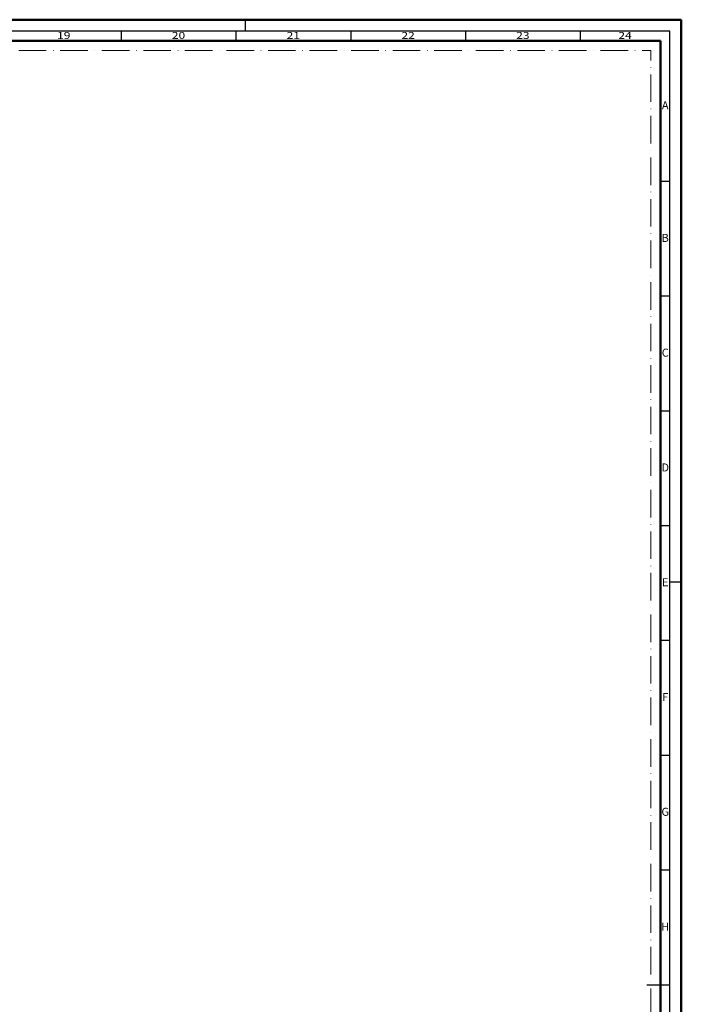
# Model space of a CAD drawing. Units: millimetres. Extents: x 25695 to 29462, y 15065 to 17276.
# Drawn here: x 27884 to 28173, y 15477 to 15906 of the extents above; entities that cross this region are included whole.
import ezdxf
from ezdxf.enums import TextEntityAlignment as Align

# ---------------------------------------------------------------- set-up
doc = ezdxf.new("R2010")
doc.units = ezdxf.units.MM
doc.linetypes.add('ACAD_ISO10W100', pattern=[18, 12, -3, 0, -3])
doc.layers.add('S22_Einfügepunkte', color=91, linetype='Continuous', lineweight=50, plot=False)
doc.layers.add('S26_Schriftfeld', color=7, linetype='Continuous', lineweight=25)
doc.styles.get("Standard").update_dxf_attribs({"font": 'isocpeur.ttf'})

# ---------------------------------------------------------------- blocks, each defined once
blk = doc.blocks.new('*U146')
at = {"layer": 'S22_Einfügepunkte', "color": 8, "linetype": 'ACAD_ISO10W100', "lineweight": 0}
for p in [(-1175.50740731288, 827.5073583128808), (-13.24264068711998, 117.3797256769668)]:
    blk.add_line(p, (-13.24264068711999, 827.5073583128809), dxfattribs=at)
at = {"layer": 'S26_Schriftfeld', "lineweight": 50}
for p, q in [((-1189.000049, 841), (0, 841)), ((0, 841), (0, 0)), ((-1179.750048, 831.7499990000001), (-9, 831.7499990000001)), ((-9, 831.7499990000001), (-9, 9))]:
    blk.add_line(p, q, dxfattribs=at)
at = {"layer": 'S26_Schriftfeld', "color": 2, "lineweight": 25}
for p, q in [((-189.999965, 840.999939), (-189.999965, 835.9999990000001)), ((-4.999998999999661, 835.9999990000001), (-1184.000048, 835.9999990000001)), ((-243.999973, 835.9999990000001), (-243.999973, 831.7499990000001)), ((-193.9999659999999, 835.9999990000001), (-193.9999659999999, 831.7499990000001)), ((-144.0000199999999, 835.9999990000001), (-144.0000199999999, 831.7499990000001)), ((-94.00001199999997, 835.9999990000001), (-94.00001199999997, 831.7499990000001)), ((-44.00000499999987, 835.9999990000001), (-44.00000499999987, 831.7499990000001)), ((-4.999998999999661, 5.000000999999997), (-4.999998999999661, 835.9999990000001)), ((-5.000121000000036, 770.49999), (-9, 770.49999)), ((-5.000121000000036, 720.499983), (-9, 720.4999830000002)), ((-5.000121000000036, 670.499975), (-9, 670.499975)), ((-5.000121000000036, 620.499968), (-9, 620.499968)), ((1.000000338535756e-06, 596.000025), (-4.999998999999661, 596.000025)), ((-5.000121000000036, 570.499961), (-9, 570.4999610000001)), ((-5.000121000000036, 520.499954), (-9, 520.499954)), ((-5.000121000000036, 470.500007), (-9, 470.500007)), ((-5.000121000000036, 420.5), (-15.00000099999988, 420.5))]:
    blk.add_line(p, q, dxfattribs=at)
at = {"color": 2, "width": 1.2814}
for s, p in [('19', (-268.9999765000002, 833.7499985000002)), ('20', (-218.9999695000002, 833.7499985000002)), ('21', (-168.9999930000001, 833.7499985000002)), ('22', (-119.000016, 833.7499985000002)), ('23', (-69.00000850000015, 833.7499985000002)), ('24', (-24.50000199999977, 833.7499985000002))]:
    blk.add_text(s, height=3, dxfattribs=at).set_placement(p, align=Align.MIDDLE)
at = {"color": 2, "linetype": 'ByBlock'}
for s, p in [('A', (-7.000060500000018, 803.2499945000001)), ('B', (-7.00006050000002, 745.4999865000001)), ('C', (-7.00006050000002, 695.499979)), ('D', (-7.00006050000002, 645.4999714999999)), ('E', (-7.00006050000002, 595.4999645)), ('F', (-7.00006050000002, 545.4999574999999)), ('G', (-7.00006050000002, 495.4999805)), ('H', (-7.000060500000018, 445.5000035))]:
    blk.add_text(s, height=3.5, dxfattribs=at).set_placement(p, align=Align.MIDDLE)

msp = doc.modelspace()

# ---------------------------------------------------------------- block references
at = {"layer": 'S26_Schriftfeld'}
msp.add_blockref('*U146', (28172.66106212554, 15064.59303902665), dxfattribs=at)

doc.saveas('drawing.dxf')
